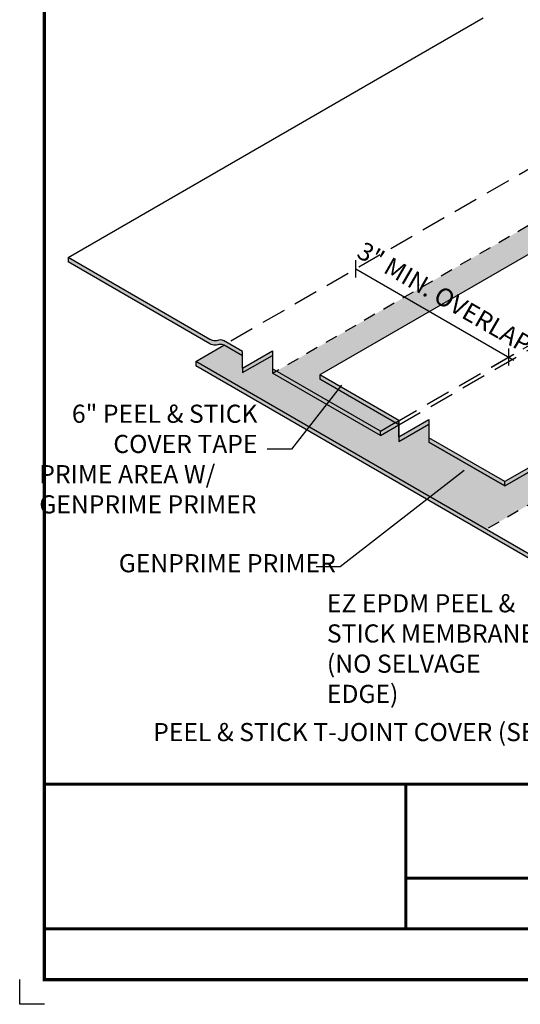
# Model space of a CAD drawing. Units: inches. Extents: x 65.8 to 86.3, y -0.2 to 14.9.
# Drawn here: x 65.8 to 70.9, y -0.2 to 9.8 of the extents above; entities that cross this region are included whole.
import ezdxf
from ezdxf.enums import TextEntityAlignment as Align

# ---------------------------------------------------------------- set-up
doc = ezdxf.new("R2010")
doc.units = ezdxf.units.IN
doc.header["$MEASUREMENT"] = 0
doc.linetypes.add('HIDDEN', pattern=[0.375, 0.25, -0.125])
doc.linetypes.add('HIDDEN2', pattern=[0.1875, 0.125, -0.0625])
doc.layers.get('0').update_dxf_attribs({"linetype": 'CONTINUOUS'})
doc.layers.get('DEFPOINTS').update_dxf_attribs({"linetype": 'CONTINUOUS'})
for name, color, linetype in [('FSBP-ANNO-NOTE', 7, 'CONTINUOUS'), ('FSBP-MEMBRANE', 7, 'CONTINUOUS'), ('FSBP-TTLB', 7, 'CONTINUOUS')]:
    doc.layers.add(name, color=color, linetype=linetype)
doc.styles.add('FSBP_ARIAL_NAR', font='ARIALN.TTF')
doc.dimstyles.new('FSBP-LEADER', dxfattribs={"dimtxt": 0.1875, "dimasz": 0.25, "dimexe": 0.0625, "dimexo": 0.125, "dimgap": 0.125, "dimtad": 0, "dimtih": 1, "dimtoh": 1, "dimdec": 4, "dimzin": 0, "dimdsep": 46, "dimlunit": 4, "dimtxsty": 'FSBP_ARIAL_NAR', "dimcen": 0.09375, "dimclrd": 256, "dimclre": 256, "dimclrt": 256, "dimadec": 0, "dimazin": 0, "dimtfac": 1, "dimtdec": 4, "dimtofl": 0, "dimtmove": 0, "dimatfit": 3, "dimfxl": 1, "dimtolj": 1, "dimtzin": 0, "dimlwd": -1, "dimlwe": -1, "dimarcsym": 0})

msp = doc.modelspace()

# ---------------------------------------------------------------- hatches: boundary and pattern name
h = msp.add_hatch()
h.set_pattern_fill('AR-SAND', color=256, scale=0.098)
h.set_pattern_definition([(37.5, (77.33257, 8.39798), (-0.0061733, 0.1888287), [0, -0.14896, 0, -0.1666, 0, -0.15925]), (7.5, (77.33257, 8.39798), (0.173438, 0.27657), [0, -0.08036, 0, -0.13426, 0, -0.05145]), (327.5, (77.21203, 8.39798), (0.305186, 0.0005546), [0, -0.049, 0, -0.1764, 0, -0.2303]), (317.5, (77.21203, 8.39798), (0.2946004, 0.086012), [0, -0.0245, 0, -0.11564, 0, -0.1323])])
edge = h.paths.add_edge_path()
edge.add_line((77.3374, 8.5471), (77.15, 8.4389))
edge.add_spline(control_points=[(77.15, 8.4389), (77.1503, 8.4383), (77.1507, 8.4376), (77.1511, 8.437)], knot_values=[3.325552, 3.325552, 3.325552, 3.325552, 3.327751, 3.327751, 3.327751, 3.327751], degree=3, periodic=0)
edge.add_line((77.1511, 8.437), (77.4207, 8.2813))
edge.add_arc((76.7534, 8.2181), 0.6703, 5.41434, 29.39803)
edge = h.paths.add_edge_path()
edge.add_line((77.4207, 8.2813), (77.1511, 8.437))
edge.add_spline(control_points=[(77.1511, 8.437), (77.192, 8.3663), (77.202, 8.2981), (77.209, 8.1832), (77.1922, 8.0899), (77.1419, 8.0046)], knot_values=[2.76419, 2.76419, 2.76419, 2.76419, 3.001579, 3.001579, 3.325552, 3.325552, 3.325552, 3.325552], degree=3, periodic=0)
edge.add_arc((76.3912, 8.5732), 0.9418, 316.04983, 322.8585, ccw=False)
edge.add_line((77.0692, 7.9196), (77.277, 7.7996))
edge.add_arc((76.7534, 8.2181), 0.6703, 321.37344, 365.41434)
h.paths.add_polyline_path([(70.0012, 6.8534), (69.7491, 6.999), (68.447, 6.2472), (69.5016, 5.6382), (69.6524, 5.7253), (68.888, 6.1666), (68.888, 6.2107)])
edge = h.paths.add_edge_path()
edge.add_spline(control_points=[(72.196, 8.1206), (72.1965, 8.121), (72.1971, 8.1213), (72.1976, 8.1217)], knot_values=[0.040536, 0.040536, 0.040536, 0.040536, 0.042528, 0.042528, 0.042528, 0.042528], degree=3, periodic=0)
edge.add_spline(control_points=[(72.1976, 8.1217), (72.1988, 8.1224), (72.1999, 8.1231), (72.201, 8.1238)], knot_values=[0.042528, 0.042528, 0.042528, 0.042528, 0.046551, 0.046551, 0.046551, 0.046551], degree=3, periodic=0)
edge.add_spline(control_points=[(72.201, 8.1238), (72.2069, 8.1277), (72.2127, 8.1318), (72.2182, 8.1361)], knot_values=[0.046551, 0.046551, 0.046551, 0.046551, 0.068192, 0.068192, 0.068192, 0.068192], degree=3, periodic=0)
edge.add_spline(control_points=[(72.2182, 8.1361), (72.2203, 8.1377), (72.2224, 8.1394), (72.2245, 8.1412)], knot_values=[0.068192, 0.068192, 0.068192, 0.068192, 0.076479, 0.076479, 0.076479, 0.076479], degree=3, periodic=0)
edge.add_spline(control_points=[(72.2245, 8.1412), (72.2262, 8.1426), (72.2278, 8.1441), (72.2294, 8.1456)], knot_values=[0.076479, 0.076479, 0.076479, 0.076479, 0.083336, 0.083336, 0.083336, 0.083336], degree=3, periodic=0)
edge.add_spline(control_points=[(72.2294, 8.1456), (72.2319, 8.1479), (72.2353, 8.1512), (72.2385, 8.1546), (72.2394, 8.1556)], knot_values=[0.083336, 0.083336, 0.083336, 0.083336, 0.093693, 0.097812, 0.097812, 0.097812, 0.097812], degree=3, periodic=0)
edge.add_spline(control_points=[(72.2394, 8.1556), (72.2407, 8.157), (72.2419, 8.1585), (72.2432, 8.1599)], knot_values=[0.097812, 0.097812, 0.097812, 0.097812, 0.103696, 0.103696, 0.103696, 0.103696], degree=3, periodic=0)
edge.add_spline(control_points=[(72.2432, 8.1599), (72.244, 8.1609), (72.2449, 8.162), (72.2457, 8.163)], knot_values=[0.103696, 0.103696, 0.103696, 0.103696, 0.107784, 0.107784, 0.107784, 0.107784], degree=3, periodic=0)
edge.add_spline(control_points=[(72.2457, 8.163), (72.2471, 8.1646), (72.2484, 8.1662), (72.2497, 8.1679)], knot_values=[0.107784, 0.107784, 0.107784, 0.107784, 0.114155, 0.114155, 0.114155, 0.114155], degree=3, periodic=0)
edge.add_spline(control_points=[(72.2497, 8.1679), (72.2512, 8.1699), (72.2528, 8.1719), (72.2543, 8.174)], knot_values=[0.114155, 0.114155, 0.114155, 0.114155, 0.121915, 0.121915, 0.121915, 0.121915], degree=3, periodic=0)
edge.add_spline(control_points=[(72.2543, 8.174), (72.2573, 8.178), (72.2603, 8.182), (72.2633, 8.186)], knot_values=[0.121915, 0.121915, 0.121915, 0.121915, 0.137134, 0.137134, 0.137134, 0.137134], degree=3, periodic=0)
edge.add_line((72.2633, 8.186), (72.0343, 8.3183))
edge.add_line((72.0343, 8.3183), (69.7491, 6.999))
edge.add_line((69.7491, 6.999), (70.0012, 6.8534))
edge.add_line((70.0012, 6.8534), (72.196, 8.1206))
edge = h.paths.add_edge_path()
edge.add_line((73.3204, 8.8154), (73.1078, 8.9381))
edge.add_line((73.1078, 8.9381), (72.0724, 8.3403))
edge.add_line((72.0724, 8.3403), (72.2883, 8.2157))
edge.add_spline(control_points=[(72.2883, 8.2157), (72.2892, 8.2166), (72.305, 8.2314), (72.3248, 8.2417), (72.3434, 8.2513)], knot_values=[0.176786, 0.176786, 0.176786, 0.176786, 0.180843, 0.24383, 0.24383, 0.24383, 0.24383], degree=3, periodic=0)
edge.add_line((72.3434, 8.2513), (73.3204, 8.8154))
h.paths.add_polyline_path([(74.1612, 9.3008), (73.9486, 9.4235), (73.146, 8.9601), (73.3586, 8.8374)])
h.paths.add_polyline_path([(74.908, 9.732), (74.6955, 9.8547), (73.9486, 9.4235), (74.1612, 9.3008)])
h.paths.add_polyline_path([(77.2582, 11.0889), (77.0456, 11.2116), (74.6955, 9.8547), (74.908, 9.732)])
h.paths.add_polyline_path([(69.2758, 7.2652), (70.8923, 6.3319), (71.073, 6.6449), (69.4565, 7.5781)], flags=9)
h.paths.add_polyline_path([(77.1756, 8.3867), (77.1748, 8.3886), (77.174, 8.3905), (77.1732, 8.3924), (77.1724, 8.3943), (77.1716, 8.3963), (77.1708, 8.3982), (77.17, 8.4), (77.1763, 8.3849)])
edge = h.paths.add_edge_path()
edge.add_line((77.1469, 8.4441), (77.1499, 8.4389))
edge.add_line((77.1499, 8.4389), (79.499, 9.7951))
edge.add_line((79.499, 9.7951), (79.1725, 9.9836))
edge.add_line((79.1725, 9.9836), (77.3717, 8.9439))
edge.add_line((77.3717, 8.9439), (77.3742, 8.9408))
edge.add_line((77.3742, 8.9408), (77.3772, 8.9369))
edge.add_line((77.3772, 8.9369), (77.3803, 8.9331))
edge.add_line((77.3803, 8.9331), (77.3834, 8.9293))
edge.add_line((77.3834, 8.9293), (77.3867, 8.9257))
edge.add_line((77.3867, 8.9257), (77.3901, 8.9223))
edge.add_line((77.3901, 8.9223), (77.3936, 8.9191))
edge.add_line((77.3936, 8.9191), (77.3973, 8.9161))
edge.add_line((77.3973, 8.9161), (77.4012, 8.9134))
edge.add_line((77.4012, 8.9134), (77.4052, 8.9108))
edge.add_line((77.4052, 8.9108), (77.4093, 8.9083))
edge.add_line((77.4093, 8.9083), (77.4134, 8.9058))
edge.add_line((77.4134, 8.9058), (76.9686, 8.649))
edge.add_arc((76.9801, 8.6291), 0.023, 120, 233.78327)
edge.add_line((76.9665, 8.6106), (76.9785, 8.6037))
edge.add_line((76.9785, 8.6037), (76.9901, 8.5966))
edge.add_line((76.9901, 8.5966), (77.0013, 8.5895))
edge.add_line((77.0013, 8.5895), (77.0121, 8.5823))
edge.add_line((77.0121, 8.5823), (77.0225, 8.575))
edge.add_line((77.0225, 8.575), (77.0325, 8.5677))
edge.add_line((77.0325, 8.5677), (77.0422, 8.5603))
edge.add_line((77.0422, 8.5603), (77.0515, 8.5528))
edge.add_line((77.0515, 8.5528), (77.0604, 8.5452))
edge.add_line((77.0604, 8.5452), (77.069, 8.5376))
edge.add_line((77.069, 8.5376), (77.0772, 8.53))
edge.add_line((77.0772, 8.53), (77.0851, 8.5223))
edge.add_line((77.0851, 8.5223), (77.0926, 8.5145))
edge.add_line((77.0926, 8.5145), (77.0999, 8.5068))
edge.add_line((77.0999, 8.5068), (77.1068, 8.499))
edge.add_line((77.1068, 8.499), (77.1134, 8.4912))
edge.add_line((77.1134, 8.4912), (77.1197, 8.4833))
edge.add_line((77.1197, 8.4833), (77.1257, 8.4755))
edge.add_line((77.1257, 8.4755), (77.1314, 8.4676))
edge.add_line((77.1314, 8.4676), (77.1368, 8.4598))
edge.add_line((77.1368, 8.4598), (77.142, 8.4519))
edge.add_line((77.142, 8.4519), (77.1469, 8.4441))
h = msp.add_hatch(color=256)
h.dxf.hatch_style = 1
edge = h.paths.add_edge_path()
edge.add_line((66.3353, 7.3997), (66.3353, 7.3556))
edge.add_line((66.3353, 7.3556), (67.7725, 6.5258))
edge.add_spline(control_points=[(67.7725, 6.5258), (67.7909, 6.5171), (67.8251, 6.5009), (67.8725, 6.5239), (67.8988, 6.5178), (67.9094, 6.5134)], knot_values=[0.046862, 0.046862, 0.046862, 0.046862, 0.106168, 0.157076, 0.192023, 0.192023, 0.192023, 0.192023], degree=3, periodic=0)
edge.add_spline(control_points=[(67.9094, 6.5134), (67.9111, 6.5127), (67.9129, 6.512), (67.9146, 6.5111)], knot_values=[0.041106, 0.041106, 0.041106, 0.041106, 0.046862, 0.046862, 0.046862, 0.046862], degree=3, periodic=0)
edge.add_spline(control_points=[(67.9513, 6.4892), (67.9391, 6.4973), (67.927, 6.5053), (67.9146, 6.5111)], knot_values=[0, 0, 0, 0, 0.041106, 0.041106, 0.041106, 0.041106], degree=3, periodic=0)
edge.add_line((67.9146, 6.5111), (67.9521, 6.5328))
edge.add_spline(control_points=[(67.9094, 6.5575), (67.9236, 6.5517), (67.9374, 6.5425), (67.9513, 6.5333)], knot_values=[0, 0, 0, 0, 0.046862, 0.046862, 0.046862, 0.046862], degree=3, periodic=0)
edge.add_line((67.9513, 6.5333), (67.9094, 6.5575))
edge.add_spline(control_points=[(67.9094, 6.5575), (67.8988, 6.5619), (67.8725, 6.568), (67.8251, 6.545), (67.7909, 6.5612), (67.7725, 6.5699)], knot_values=[0.046862, 0.046862, 0.046862, 0.046862, 0.081809, 0.132717, 0.192023, 0.192023, 0.192023, 0.192023], degree=3, periodic=0)
edge.add_line((67.7725, 6.5699), (66.3353, 7.3997))
edge = h.paths.add_edge_path()
edge.add_line((67.9522, 6.5328), (67.9146, 6.5111))
edge.add_spline(control_points=[(67.9146, 6.5111), (67.927, 6.5053), (67.9391, 6.4973), (67.9513, 6.4892)], knot_values=[0, 0, 0, 0, 0.041106, 0.041106, 0.041106, 0.041106], degree=3, periodic=0)
edge.add_line((67.9513, 6.4892), (68.1033, 6.4015))
edge.add_line((68.1033, 6.4015), (68.1033, 6.4456))
edge.add_line((68.1033, 6.4456), (67.9522, 6.5328))
h.paths.add_polyline_path([(68.4073, 6.4078), (68.4073, 6.4537), (68.1033, 6.2782), (68.1033, 6.2323)])
h.paths.add_polyline_path([(68.4073, 6.27), (68.4073, 6.2259), (69.5016, 5.5941), (69.5016, 5.6382)])
h.paths.add_polyline_path([(69.689, 5.7023), (69.689, 5.7042), (69.6524, 5.7253), (69.5016, 5.6382), (69.5016, 5.5941)])
h = msp.add_hatch(color=256)
h.dxf.hatch_style = 1
h.paths.add_polyline_path([(68.888, 6.2107), (68.888, 6.1666), (69.6524, 5.7253), (69.689, 5.7464), (69.689, 5.7483)])
h.paths.add_polyline_path([(69.689, 5.7464), (69.6524, 5.7253), (69.689, 5.7042)])
h.paths.add_polyline_path([(69.993, 5.7105), (69.993, 5.7564), (69.689, 5.5809), (69.689, 5.535)])
h.paths.add_polyline_path([(69.993, 5.5727), (69.993, 5.5286), (70.7641, 5.0834), (70.7641, 5.1275)])
h.paths.add_polyline_path([(72.6117, 6.1501), (72.5735, 6.1722), (70.7641, 5.1275), (70.7641, 5.0834)])
h.paths.add_polyline_path([(74.0754, 6.9952), (74.0373, 7.0173), (72.5735, 6.1722), (72.6117, 6.1501)])
h = msp.add_hatch()
h.set_pattern_fill('AR-SAND', color=256, scale=0.098)
h.set_pattern_definition([(37.5, (66.01616, -0.75063), (-0.0061733, 0.1888287), [0, -0.14896, 0, -0.1666, 0, -0.15925]), (7.5, (66.01616, -0.75063), (0.173438, 0.2765703), [0, -0.08036, 0, -0.13426, 0, -0.05145]), (327.5, (65.89562, -0.75063), (0.3051859, 0.0005546), [0, -0.049, 0, -0.1764, 0, -0.2303]), (317.5, (65.89562, -0.75063), (0.2946004, 0.086012), [0, -0.0245, 0, -0.11564, 0, -0.1323])])
edge = h.paths.add_edge_path()
edge.add_line((80.7728, 6.346), (80.4873, 6.5108))
edge.add_line((80.4873, 6.5108), (80.298, 6.4015))
edge.add_line((80.298, 6.4015), (80.298, 6.2782))
edge.add_line((80.298, 6.2782), (79.994, 6.4537))
edge.add_line((79.994, 6.4537), (79.994, 6.2259))
edge.add_line((79.994, 6.2259), (78.8997, 5.5941))
edge.add_line((78.8997, 5.5941), (78.7123, 5.7023))
edge.add_line((78.7123, 5.7023), (78.7123, 5.5809))
edge.add_line((78.7123, 5.5809), (78.7123, 5.535))
edge.add_line((78.7123, 5.535), (78.4083, 5.7105))
edge.add_line((78.4083, 5.7105), (78.4083, 5.5286))
edge.add_line((78.4083, 5.5286), (77.6372, 5.0834))
edge.add_line((77.6372, 5.0834), (75.4429, 6.3503))
edge.add_spline(control_points=[(75.4429, 6.3503), (75.4311, 6.3434), (75.4172, 6.3391), (75.4033, 6.3348)], knot_values=[0, 0, 0, 0, 0.041839, 0.041839, 0.041839, 0.041839], degree=3, periodic=0)
edge.add_line((75.4033, 6.3348), (74.9076, 6.621))
edge.add_arc((74.8847, 6.5812), 0.0459, 60, 116.08151)
edge.add_arc((74.422, 7.5265), 1.0065, 274.32894, 296.08151, ccw=False)
edge.add_spline(control_points=[(74.4979, 6.5229), (74.4868, 6.5372), (74.4719, 6.5565), (74.4693, 6.5797), (74.4689, 6.5858)], knot_values=[0, 0, 0, 0, 0.052485, 0.070481, 0.070481, 0.070481, 0.070481], degree=3, periodic=0)
edge.add_spline(control_points=[(74.4689, 6.5858), (74.3324, 6.5653), (74.1884, 6.5614), (74.0076, 6.5784), (73.9665, 6.5838), (73.9262, 6.5907)], knot_values=[1.283705, 1.283705, 1.283705, 1.283705, 1.701662, 1.701662, 1.826411, 1.826411, 1.826411, 1.826411], degree=3, periodic=0)
edge.add_spline(control_points=[(73.9262, 6.5907), (73.9239, 6.5832), (73.9172, 6.5633), (73.9013, 6.5487), (73.8912, 6.5396)], knot_values=[0, 0, 0, 0, 0.023286, 0.063053, 0.063053, 0.063053, 0.063053], degree=3, periodic=0)
edge.add_arc((73.9459, 7.4273), 0.8894, 244.63801, 266.47542, ccw=False)
edge.add_line((73.5649, 6.6236), (73.0949, 6.3522))
edge.add_line((73.0949, 6.3522), (73.0406, 6.3836))
edge.add_spline(control_points=[(73.0406, 6.3836), (73.0354, 6.3852), (73.0301, 6.3869), (73.0251, 6.3888)], knot_values=[0, 0, 0, 0, 0.015467, 0.015467, 0.015467, 0.015467], degree=3, periodic=0)
edge.add_spline(control_points=[(72.9333, 6.4854), (72.9464, 6.4742), (72.9713, 6.4528), (72.9863, 6.4059), (73.0122, 6.3934), (73.0251, 6.3888)], knot_values=[0.015467, 0.015467, 0.015467, 0.015467, 0.066427, 0.112994, 0.15203, 0.15203, 0.15203, 0.15203], degree=3, periodic=0)
edge.add_line((73.0251, 6.3888), (70.7641, 5.0834))
edge.add_line((70.7641, 5.0834), (69.993, 5.5286))
edge.add_line((69.993, 5.5286), (69.993, 5.7105))
edge.add_line((69.993, 5.7105), (69.689, 5.535))
edge.add_line((69.689, 5.535), (69.689, 5.7023))
edge.add_line((69.689, 5.7023), (69.5016, 5.5941))
edge.add_line((69.5016, 5.5941), (68.4073, 6.2259))
edge.add_line((68.4073, 6.2259), (68.4073, 6.4078))
edge.add_line((68.4073, 6.4078), (68.1033, 6.2323))
edge.add_line((68.1033, 6.2323), (68.1033, 6.2782))
edge.add_line((68.1033, 6.2782), (68.1033, 6.4015))
edge.add_line((68.1033, 6.4015), (67.914, 6.5108))
edge.add_line((67.914, 6.5108), (67.6285, 6.346))
edge.add_line((67.6285, 6.346), (70.5767, 4.6439))
edge.add_line((70.5767, 4.6439), (73.4317, 6.2946))
edge.add_arc((73.5434, 5.9285), 0.3828, 81.72689, 106.9674, ccw=False)
edge.add_arc((74.3516, 12.3671), 6.1064, 262.91542, 275.52385)
edge.add_arc((74.9172, 5.5984), 0.691, 65.68258, 88.1593, ccw=False)
edge.add_line((75.2017, 6.2281), (77.8861, 4.6794))
edge.add_line((77.8861, 4.6794), (80.7728, 6.346))
h.paths.add_polyline_path([(73.1127, 5.9853), (73.8894, 6.4337), (73.7487, 6.6774), (72.972, 6.229)], flags=9)
h = msp.add_hatch(color=256)
h.dxf.hatch_style = 1
h.paths.add_polyline_path([(80.7728, 6.3001), (80.7728, 6.346), (77.6923, 4.5675), (77.6923, 4.5215)])
h.paths.add_polyline_path([(77.3882, 4.5756), (77.3882, 4.5297), (77.6923, 4.3541), (77.6923, 4.4001)])
h.paths.add_polyline_path([(77.3882, 4.346), (77.3882, 4.3919), (74.2007, 2.5516), (74.2007, 2.5056)])
h.paths.add_polyline_path([(71.3163, 4.2169), (71.3163, 4.171), (74.2007, 2.5056), (74.2007, 2.5516)])
h.paths.add_polyline_path([(71.3163, 4.3546), (71.3163, 4.4006), (71.0122, 4.225), (71.0122, 4.1791)])
h.paths.add_polyline_path([(67.6285, 6.346), (67.6285, 6.3001), (71.0122, 4.3465), (71.0122, 4.3924)])

# ---------------------------------------------------------------- linework, layer by layer
for p, q in [((66.3353, 7.3997), (66.3353, 7.3556)), ((67.6285, 6.346), (67.6285, 6.3001)), ((68.1033, 6.2782), (68.1033, 6.2323))]:
    msp.add_line(p, q)
msp.add_lwpolyline([(69.689, 5.7483), (69.689, 5.535), (69.993, 5.7105), (69.993, 5.5286), (70.7641, 5.0834), (72.6054, 6.1465)])
at = {"layer": 'DEFPOINTS'}
msp.add_lwpolyline([(66.0938, -0.1727), (65.8438, -0.1727), (65.8438, 0.0773)], dxfattribs=at)
at = {"layer": 'FSBP-ANNO-NOTE'}
for p, q in [((69.2543, 7.198), (69.2543, 7.3713)), ((69.2543, 7.2846), (70.8569, 6.3594)), ((70.6289, 6.2891), (70.8569, 6.4207)), ((70.8038, 6.3034), (70.8038, 6.4767))]:
    msp.add_line(p, q, dxfattribs=at)
at = {"layer": 'FSBP-MEMBRANE', "color": 7, "linetype": 'HIDDEN2'}
for p, q in [((77.0456, 11.2116), (68.4088, 6.2251)), ((73.4317, 6.2946), (70.5767, 4.6439))]:
    msp.add_line(p, q, dxfattribs=at)
at = {"layer": 'FSBP-MEMBRANE', "linetype": 'HIDDEN'}
for p, q in [((69.6523, 5.7252), (78.1003, 10.6027)), ((69.689, 5.7023), (78.1385, 10.5806)), ((71.4491, 8.5518), (67.9146, 6.5111))]:
    msp.add_line(p, q, dxfattribs=at)
at = {"layer": 'FSBP-MEMBRANE'}
for p, q in [((66.3353, 7.3997), (70.5455, 9.8305)), ((67.7725, 6.5699), (66.3353, 7.3997)), ((67.7725, 6.5258), (66.3353, 7.3556)), ((68.1033, 6.2782), (68.4073, 6.4537)), ((68.1033, 6.2782), (68.1033, 6.4456)), ((68.1033, 6.2323), (68.4073, 6.4078)), ((68.4073, 6.4537), (68.4073, 6.2259)), ((69.689, 5.5809), (69.993, 5.7564)), ((69.689, 5.5809), (69.689, 5.7483)), ((69.689, 5.535), (69.993, 5.7105)), ((69.993, 5.7564), (69.993, 5.5286)), ((69.5016, 5.5941), (69.5016, 5.6382)), ((69.689, 5.5809), (69.689, 5.535)), ((70.7641, 5.0834), (70.7641, 5.1275))]:
    msp.add_line(p, q, dxfattribs=at)
at = {"layer": 'FSBP-MEMBRANE', "linetype": 'Continuous'}
for p, q in [((72.196, 8.1206), (68.888, 6.2107)), ((74.0373, 7.0173), (70.7641, 5.1275)), ((70.7641, 5.0834), (74.0754, 6.9952)), ((67.6285, 6.346), (67.9146, 6.5111)), ((68.1033, 6.4456), (67.9094, 6.5575)), ((68.1033, 6.4015), (67.9094, 6.5134)), ((71.0122, 4.3924), (67.6285, 6.346)), ((71.0122, 4.3465), (67.6285, 6.3001)), ((69.5016, 5.6382), (68.4073, 6.27)), ((69.5016, 5.5941), (68.4073, 6.2259)), ((68.888, 6.2107), (68.888, 6.1666)), ((69.689, 5.7483), (68.888, 6.2107)), ((69.689, 5.7042), (68.888, 6.1666)), ((69.5016, 5.6382), (69.6524, 5.7253)), ((69.5016, 5.5941), (69.689, 5.7023)), ((70.7641, 5.1275), (69.993, 5.5727)), ((70.7641, 5.0834), (69.993, 5.5286))]:
    msp.add_line(p, q, dxfattribs=at)
at = {"layer": 'FSBP-MEMBRANE'}
for points in [[(67.9513, 6.5333), (67.8771, 6.5636), (67.8282, 6.5535), (67.7725, 6.5699)], [(67.9513, 6.4892), (67.8771, 6.5195), (67.8282, 6.5094), (67.7725, 6.5258)]]:
    msp.add_spline(points, degree=3, dxfattribs=at)
at = {"layer": 'FSBP-TTLB', "const_width": 0.0312}
for points in [[(86.0938, 0.0773), (86.0938, 14.609), (66.0938, 14.609), (66.0938, 0.0773), (86.0938, 0.0773)], [(80.8091, 2.0603), (66.0938, 2.0603)], [(66.0938, 2.0603), (80.8091, 2.0603)], [(69.7593, 2.0474), (69.7593, 0.5791)], [(69.7593, 1.1067), (80.8091, 1.1067)], [(66.0938, 0.592), (80.8091, 0.592)]]:
    msp.add_lwpolyline(points, dxfattribs=at)

# ---------------------------------------------------------------- texts
at = {"layer": 'FSBP-ANNO-NOTE', "style": 'FSBP_ARIAL_NAR', "oblique": 30}
msp.add_text('3" MIN. OVERLAP', height=0.18375, rotation=330, dxfattribs=at).set_placement((70.1412, 6.9742), align=Align.MIDDLE)
at = {"layer": 'FSBP-ANNO-NOTE', "style": 'FSBP_ARIAL_NAR'}
msp.add_text('PEEL & STICK T-JOINT COVER (SEE NOTE #6)', height=0.18375, dxfattribs=at).set_placement((72.3627, 2.5878), align=Align.MIDDLE_RIGHT)
at = {"layer": 'FSBP-ANNO-NOTE', "char_height": 0.18375, "style": 'FSBP_ARIAL_NAR'}
for s, width, heights, insert, attachment_point in [('\\pxqr;6" PEEL & STICK COVER TAPE\\P\\pq*;PRIME AREA W/ GENPRIME PRIMER', 2.212647, [1.1694], (68.2553, 5.9076), 3), ('\\pxql;GENPRIME PRIMER', 2.212647, [0.5674], (66.8482, 4.392), 1), ('\\pxql;EZ EPDM PEEL & STICK MEMBRANE\\P(NO SELVAGE EDGE)', 2.314664, [1.2034], (68.9592, 3.9859), 1)]:
    msp.add_mtext_dynamic_manual_height_columns(s, width=width, gutter_width=4.9, heights=heights, dxfattribs=dict(at, insert=insert, attachment_point=attachment_point))

# ---------------------------------------------------------------- leaders
at = {"layer": 'FSBP-ANNO-NOTE'}
for points in [[(69.1068, 6.1038), (68.5996, 5.4561), (68.3546, 5.4561)], [(70.3507, 5.2398), (69.0945, 4.2626), (68.8495, 4.2626)]]:
    msp.add_leader(points, dimstyle='FSBP-LEADER', dxfattribs=at)

doc.saveas('drawing.dxf')
